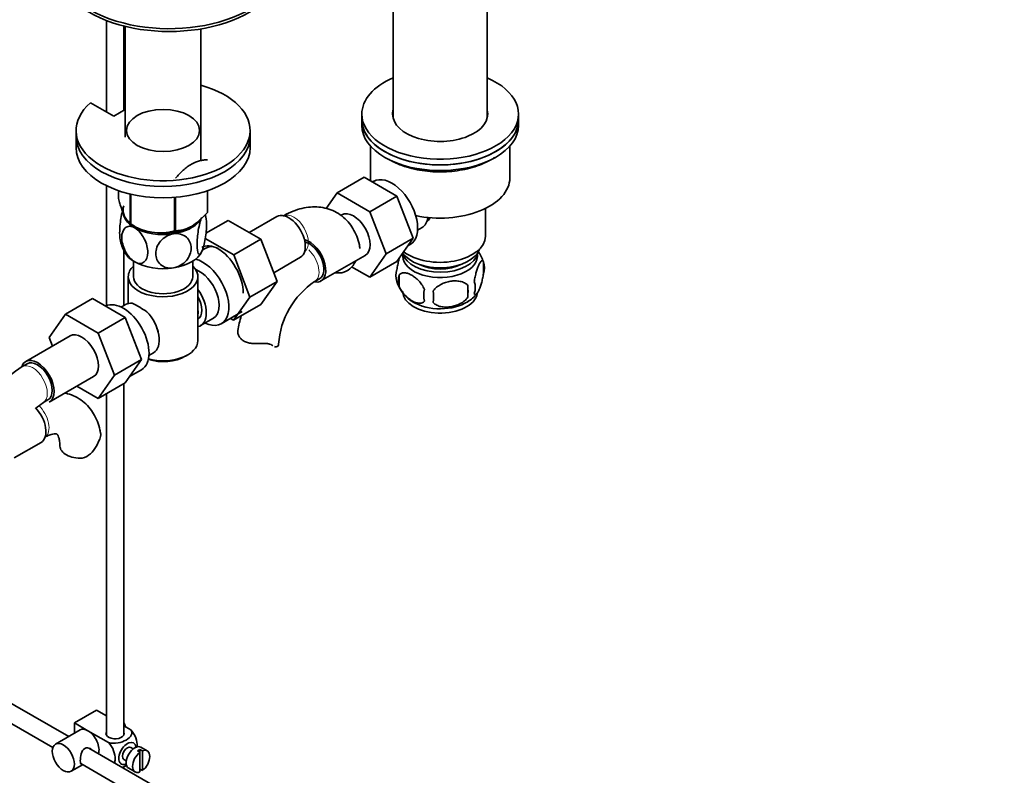
# Model space of a CAD drawing. Units: millimetres. Extents: x 0 to 1478, y 0 to 1758.
# Drawn here: x 1195 to 1478, y 246 to 463 of the extents above; entities that cross this region are included whole.
import ezdxf
from ezdxf import colors
from ezdxf.entities.mleader import LeaderData, LeaderLine
from ezdxf.math import Vec2, Vec3

# ---------------------------------------------------------------- set-up
doc = ezdxf.new("R2010")
doc.units = ezdxf.units.MM
doc.layers.add('DV7_Défaut', color=7, linetype='Continuous')
doc.layers.add('Défaut', color=7, linetype='Continuous')

# ---------------------------------------------------------------- blocks, each defined once
blk = doc.blocks.new('_DOT')
at = {"color": 0}
blk.add_line((0, 0), (-1, 0), dxfattribs=at)
at = {"color": 0, "const_width": 0.333}
blk.add_lwpolyline([(-0.1665, 0, 1), (0.1665, 0, 1)], format="xyb", close=True, dxfattribs=at)
blk = doc.blocks.new('SE6')
at = {"layer": 'DV7_Défaut', "color": 7, "linetype": 'Continuous', "lineweight": 35}
for p, q in [((1302.47, 507), (1302.47, 434.8)), ((1329.47, 434.8), (1329.47, 507)), ((1220.13, 462.82), (1220.13, 436.55)), ((1225.13, 436.96), (1225.13, 461.24)), ((1225.57, 461.13), (1225.57, 429.33)), ((1247.27, 422.57), (1247.27, 460.41)), ((1225.57, 441.58), (1225.13, 441.83)), ((1215.56, 439.19), (1222.28, 435.31)), ((1225.57, 439.94), (1225.13, 440.2)), ((1225.33, 440.08), (1225.33, 439.27)), ((1225.33, 439.27), (1225.57, 439.13)), ((1222.28, 435.31), (1225.57, 437.21)), ((1293.47, 435.96), (1293.47, 434.33)), ((1338.47, 434.33), (1338.47, 435.96)), ((1293.47, 434.33), (1293.47, 432.7)), ((1338.47, 432.7), (1338.47, 434.33)), ((1211.42, 431.23), (1211.42, 429.6)), ((1261.42, 429.6), (1261.42, 431.23)), ((1211.42, 429.6), (1211.42, 426.33)), ((1261.42, 426.33), (1261.42, 429.6)), ((1295.97, 426.75), (1295.97, 417.59)), ((1335.97, 417.59), (1335.97, 426.75)), ((1294.14, 417.79), (1286.36, 413.29)), ((1294.14, 417.79), (1303.55, 412.35)), ((1296.83, 416.63), (1296.49, 416.43)), ((1220.13, 415.38), (1220.13, 380.88)), ((1223.63, 413.93), (1223.63, 411.66)), ((1226.99, 412.96), (1226.99, 404.43)), ((1227.18, 412.92), (1227.18, 404.31)), ((1249.13, 413.9), (1249.13, 407.71)), ((1249.21, 413.93), (1249.21, 407.86)), ((1283.28, 408.84), (1286.36, 413.29)), ((1286.36, 413.29), (1295.77, 407.86)), ((1239.7, 412.02), (1239.7, 402.38)), ((1239.97, 412.04), (1239.97, 402.42)), ((1303.55, 412.35), (1295.77, 407.86)), ((1303.55, 412.35), (1308.25, 400.25)), ((1295.77, 407.86), (1300.47, 395.76)), ((1328.97, 400.85), (1328.97, 408.82)), ((1227.09, 404.37), (1228.29, 403.67)), ((1248.73, 401.75), (1255.06, 405.4)), ((1264.47, 399.97), (1255.06, 405.4)), ((1269.11, 406.5), (1261.14, 401.89)), ((1287.7, 407.03), (1287.42, 406.87)), ((1309.48, 402.57), (1310.78, 403.32)), ((1256.69, 395.48), (1248.53, 400.19)), ((1256.69, 395.48), (1264.47, 399.97)), ((1269.13, 387.86), (1264.47, 399.97)), ((1308.25, 400.25), (1300.47, 395.76)), ((1308.25, 400.25), (1303.55, 393.57)), ((1225.13, 380.92), (1225.13, 396.88)), ((1248.67, 397.39), (1247.68, 396.82)), ((1300.47, 395.76), (1295.77, 389.08)), ((1306.73, 398.09), (1307.33, 398.44)), ((1227.92, 393.69), (1227.92, 389.22)), ((1244.92, 389.22), (1244.92, 393.69)), ((1261.35, 383.37), (1256.69, 395.48)), ((1268.17, 390.37), (1275.86, 394.81)), ((1281.73, 387.99), (1294.45, 395.34)), ((1303.55, 393.57), (1295.77, 389.08)), ((1328.4, 393.52), (1328.4, 390.09)), ((1295.77, 389.08), (1290.56, 392.09)), ((1226.42, 389.22), (1226.42, 381.52)), ((1246.42, 370.85), (1246.42, 389.22)), ((1261.35, 383.37), (1269.13, 387.86)), ((1264.45, 381.2), (1269.13, 387.86)), ((1279.94, 387.82), (1281.35, 388.64)), ((1304.21, 389.78), (1304.21, 386.35)), ((1323.9, 386.73), (1323.9, 383.3)), ((1216.15, 382.96), (1208.37, 378.47)), ((1216.15, 382.96), (1225.56, 377.53)), ((1256.67, 376.71), (1261.35, 383.37)), ((1225.67, 381.23), (1224.37, 380.48)), ((1253.12, 375.71), (1259.17, 379.21)), ((1256.67, 376.71), (1264.45, 381.2)), ((1203.71, 371.75), (1208.37, 378.47)), ((1208.37, 378.47), (1217.78, 373.04)), ((1225.56, 377.53), (1217.78, 373.04)), ((1225.56, 377.53), (1230.25, 365.43)), ((1247.17, 375.17), (1250.85, 377.29)), ((1255.76, 377.24), (1256.67, 376.71)), ((1209.71, 372.2), (1196.98, 364.86)), ((1204.66, 369.29), (1203.71, 371.75)), ((1217.78, 373.04), (1222.48, 360.94)), ((1230.25, 365.43), (1222.48, 360.94)), ((1230.25, 365.43), (1225.56, 358.75)), ((1232.37, 366.62), (1233.67, 367.37)), ((1242.78, 366.36), (1243.49, 366.77)), ((1197.36, 364.21), (1195.94, 363.39)), ((1226.8, 360.52), (1230.22, 362.49)), ((1203.73, 353.16), (1216.46, 360.51)), ((1222.48, 360.94), (1217.78, 354.26)), ((1217.78, 354.26), (1211.7, 357.77)), ((1225.56, 358.75), (1217.78, 354.26)), ((1225.13, 257.56), (1225.13, 358.5)), ((1201.94, 353), (1203.36, 353.81)), ((1220.13, 355.61), (1220.13, 257.56)), ((1193.71, 337.17), (1201.4, 341.61)), ((1209.32, 257.11), (1124.25, 306.22)), ((1121.75, 301.89), (1204.77, 253.96)), ((1210.96, 261.03), (1217.33, 264.7)), ((1217.33, 264.7), (1220.13, 263.09)), ((1210.96, 261.03), (1214.85, 258.78)), ((1210.96, 258.06), (1210.96, 261.03)), ((1225.13, 260.2), (1227.13, 259.04)), ((1212.6, 259.01), (1205.53, 254.92)), ((1214.85, 258.78), (1220.77, 255.37)), ((1314.41, 196.43), (1215.06, 253.79)), ((1227.85, 253.59), (1227.17, 253.98)), ((1229.07, 253), (1229.77, 252.59)), ((1230.48, 253), (1229.77, 253.41)), ((1229.77, 253.41), (1229.77, 252.59)), ((1229.77, 252.59), (1229.77, 246.93)), ((1231.88, 253), (1230.04, 254.06)), ((1230.48, 247.34), (1230.48, 253)), ((1210.03, 247.13), (1213.32, 249.03)), ((1212.79, 249.33), (1311.93, 192.09)), ((1225.17, 250.52), (1225.85, 250.12)), ((1225.13, 247.98), (1225.13, 248.49)), ((1226.54, 248), (1228.38, 246.94)), ((1229.77, 247.75), (1230.48, 247.34))]:
    blk.add_line(p, q, dxfattribs=at)
at = {"layer": 'DV7_Défaut', "color": 7, "linetype": 'Continuous', "lineweight": 18}
blk.add_line((1267.66, 369.57), (1267.21, 369.83), dxfattribs=at)
at = {"layer": 'DV7_Défaut', "color": 7, "linetype": 'Continuous', "lineweight": 35}
for centre, radius, start, end in [((1235.57, 417.09), 15.28, 236.7155, 285.6966), ((1238.45, 404.56), 10.39, 8.8326, 13.8378), ((1234.42, 401.57), 10.42, 189.0315, 210.7361), ((1318.67, 390.55), 10.15, 16.5673, 36.2864), ((1286.15, 396.13), 6.03, 284.8348, 335.4947), ((1323.65, 391.8), 5.05, 340.1419, 19.8581), ((1308.49, 389.53), 5.24, 160.8888, 199.1112), ((1293.15, 368.22), 23.64, 123.9803, 176.0197), ((1313.41, 390.86), 10.32, 196.7666, 240.3843), ((1310.85, 388.06), 6.86, 165.5086, 194.4914), ((1320.9, 386.09), 5.15, 340.5456, 19.4544), ((1318.1, 383.88), 6.86, 165.5143, 194.4857), ((1285.68, 383.49), 28.36, 356.5328, 3.4672), ((1306.14, 385.02), 17.84, 354.4821, 5.5179), ((1318.94, 390.36), 9.66, 300.3206, 321.8513), ((1213.06, 351.6), 33.3, 55.83, 64.17), ((1293.19, 368.11), 35.73, 164.0144, 170.9684), ((1226.2, 369.51), 9.73, 26.2548, 29.5466), ((1215.2, 333.29), 35.73, 122.6043, 151.4664), ((1215.16, 333.39), 23.64, 123.9803, 130.2331), ((1205.06, 347.53), 14.06, 329.6341, 342.6888), ((1211.69, 342.93), 6.03, 284.8348, 335.4947)]:
    blk.add_arc(centre, radius, start, end, dxfattribs=at)
for centre, major_axis, start_param, end_param in [((1238.19, 479.24), (-32.5, 0), 0, 3.244352), ((1238.19, 478.42), (-32.5, 0), 0, 3.141593), ((1236.42, 431.23), (25, 0), 2.557552, 7.405054), ((1236.42, 431.23), (25, 0), -4.263461, -4.243895), ((1315.97, 435.96), (-22.5, 0), 0, 4.068888), ((1315.97, 435.96), (-22.5, 0), 5.35589, 6.283185), ((1315.97, 435.96), (-13.65, 0), 0, 3.289979), ((1315.97, 435.96), (-13.65, 0), 6.134799, 6.283185), ((1315.97, 434.33), (-13.65, 0), -0.148386, -0.103792), ((1315.97, 434.33), (-13.65, 0), 3.245384, 3.289979), ((1315.97, 434.33), (22.5, 0), 3.141593, 6.283185), ((1315.97, 434.33), (-22.5, 0), 0, 3.141593), ((1315.97, 432.7), (22.5, 0), 3.141593, 6.283185), ((1236.42, 429.6), (25, 0), 3.141593, 6.283185), ((1236.42, 429.6), (25, 0), 3.141593, 6.283185), ((1236.42, 426.33), (25, 0), 3.141593, 6.283185), ((1315.97, 417.59), (-20, 0), 0, 0.077915), ((1302.08, 407.53), (5.25, -9.09), 0, 3.141593), ((1315.97, 417.59), (-20, 0), 1.212771, 3.141593), ((1236.42, 408.37), (11.49, 0), 2.952486, 3.698177), ((1236.42, 407.96), (11.5, 0), 3.101622, 3.926991), ((1236.42, 409.76), (13.2, 0), -0.272268, -0.251331), ((1272.48, 400.65), (3.37, -5.85), 0, 3.141593), ((1291.08, 401.18), (-3.38, 5.85), 3.141593, 6.283185), ((1236.42, 408.37), (11.49, 0), 3.727558, 3.926991), ((1236.42, 409.76), (-13.2, 0), 0.77493, 0.795867), ((1236.42, 407.96), (11.5, 0), 4.974188, 5.860591), ((1306.78, 410.24), (4, -6.93), 0, 0.675), ((1307.84, 410.86), (3.5, -6.06), 0.361367, 0.437533), ((1236.42, 407.96), (11.5, 0), 3.926991, 4.974188), ((1236.42, 408.37), (11.49, 0), 4.648357, 5.290313), ((1236.42, 409.76), (13.2, 0), -1.319465, -1.298528), ((1278.35, 393.83), (-3.37, 5.85), 2.699282, 5.789478), ((1278.35, 393.83), (-3, 5.2), 3.141593, 5.790127), ((1315.97, 400.85), (13, 0), 3.775791, 6.283185), ((1236.42, 398.16), (11.5, 0), 3.43006, 3.926991), ((1236.42, 398.16), (11.5, 0), 4.974188, 6.021386), ((1252.47, 389.1), (4.93, -8.53), 2.391125, 3.141593), ((1253.92, 388.3), (-5.25, 9.09), 5.93895, 6.283185), ((1255.51, 390.85), (-4.93, 8.53), 0.313811, 0.403166), ((1251.98, 388.81), (5.27, -9.14), 0.785398, 2.356194), ((1315.97, 398.4), (11.5, 0), 3.495206, 6.089834), ((1315.97, 396.77), (10.85, 0), 3.275075, 6.176633), ((1315.97, 395.14), (-10.7, 0), 0, 3.259496), ((1315.97, 395.14), (-10.7, 0), 6.165281, 6.283185), ((1236.42, 398.16), (11.5, 0), 3.926991, 4.974188), ((1247.87, 384.81), (-5.25, 9.09), 2.437045, 5.791576), ((1236.42, 389.22), (-10, 0), 5.728374, 6.283185), ((1236.42, 389.22), (-10, 0), 0, 3.696404), ((1246.85, 384.22), (-4, 6.93), 3.141593, 5.687816), ((1287.27, 393.75), (6, 0), 4.477407, 4.784106), ((1315.97, 396.77), (9.25, 0), 3.973707, 5.451071), ((1236.42, 389.22), (-8.5, 0), 0, 3.141593), ((1243.17, 382.1), (-4, 6.93), 2.967598, 4.886384), ((1315.97, 384.93), (-10.7, 0), 0, 3.039527), ((1224.97, 371.59), (5.25, -9.09), 0, 3.104706), ((1229.67, 374.3), (4, -6.93), 2.736019, 3.141593), ((1243.17, 382.1), (-3.08, 5.33), 3.199264, 4.654717), ((1315.97, 386.19), (-10.7, 0), 0.761362, 2.401317), ((1229.67, 374.3), (-4, 6.93), 3.141593, 5.117963), ((1242.11, 381.48), (3.08, -5.33), 0.648113, 0.922684), ((1213.09, 366.36), (-3.38, 5.85), 3.141593, 6.283185), ((1230.73, 374.91), (3.07, -5.33), 0.980548, 1.05199), ((1236.42, 370.85), (10, 0), 4.280152, 6.283185), ((1263.57, 369.86), (-6, 0), 3.069876, 3.136164), ((1200.36, 359.01), (-3.38, 5.85), 0, 0.461891), ((1200.36, 359.01), (-3.38, 5.85), 3.141593, 6.283185), ((1200.36, 359.01), (-3, 5.2), 3.141593, 6.283185), ((1236.42, 370.03), (-9, 0), 1.08219, 2.356194), ((1198.02, 347.46), (3.37, -5.85), 0, 1.966265), ((1212.81, 340.55), (6, 0), 3.147771, 4.784106), ((1223.41, 260.05), (1.75, -3.03), 1.196915, 1.586568), ((1214.85, 255.11), (2.25, -3.9), 2.356194, 3.141593), ((1214.85, 255.11), (-2.25, 3.9), 3.595517, 5.497787), ((1222.63, 257.97), (-2.6, 0), 6.004938, 6.283185), ((1222.63, 257.97), (-2.6, 0), 0, 3.419839), ((1226.17, 252.25), (-1.75, -3.03), 2.490455, 6.283185), ((1228.29, 251.03), (-1.75, -3.03), 3.141593, 6.283185), ((1226.17, 252.25), (-1, -1.73), 3.141593, 6.283185), ((1230.13, 249.97), (1.75, 3.03), 0.928746, 3.783643), ((1229.42, 250.37), (1.75, 3.03), 0.642051, 0.928746), ((1230.13, 249.97), (-1.75, -3.03), 0.928746, 3.783643), ((1226.17, 252.25), (-1.75, -3.03), 0, 0.651137)]:
    blk.add_ellipse(centre, major_axis=major_axis, ratio=0.57735, start_param=start_param, end_param=end_param, dxfattribs=at)
for centre, major_axis in [((1236.42, 431.23), (-10.5, 0)), ((1207.78, 251.03), (-2.25, 3.9))]:
    blk.add_ellipse(centre, major_axis=major_axis, ratio=0.57735, dxfattribs=at)
at = {"layer": 'DV7_Défaut', "color": 7, "linetype": 'Continuous', "lineweight": 18}
for centre, major_axis, start_param, end_param in [((1273.9, 401.47), (3, -5.2), 0.046052, 3.095541), ((1276.94, 393.02), (-3, 5.2), 3.142034, 5.181361), ((1198.94, 358.19), (-3, 5.2), 3.142034, 6.283185), ((1198.94, 358.19), (-3, 5.2), 0, 0.000584), ((1199.44, 348.27), (3, -5.2), 0.046052, 2.052151)]:
    blk.add_ellipse(centre, major_axis=major_axis, ratio=0.57735, start_param=start_param, end_param=end_param, dxfattribs=at)
at = {"layer": 'DV7_Défaut', "color": 7, "linetype": 'Continuous', "lineweight": 35}
for points, knots in [([(1249.13, 422.83), (1248.78, 422.82), (1248.41, 422.79), (1247.67, 422.69), (1247.29, 422.61), (1246.14, 422.31), (1245.35, 421.99), (1244.35, 421.41), (1244.15, 421.29), (1243.75, 421.02), (1243.56, 420.89), (1242.97, 420.45), (1242.58, 420.13), (1241.82, 419.46), (1241.44, 419.1), (1240.69, 418.34), (1240.33, 417.94), (1239.97, 417.54)], [0, 0, 0, 0, 0.125, 0.125, 0.25, 0.25, 0.5, 0.5, 0.5625, 0.5625, 0.625, 0.625, 0.75, 0.75, 0.875, 0.875, 1, 1, 1, 1]), ([(1301.33, 422.85), (1301.77, 422.61), (1302.86, 422.01), (1305.07, 421.08), (1307.83, 420.25), (1310.8, 419.67), (1313.87, 419.35), (1316.98, 419.3), (1320.07, 419.53), (1323.08, 420.02), (1325.93, 420.76), (1328.57, 421.76), (1330.42, 422.71), (1331.38, 423.32), (1331.62, 423.48)], [0, 0, 0, 0, 0.048652, 0.140745, 0.232769, 0.324677, 0.416493, 0.508264, 0.600047, 0.691883, 0.783831, 0.875947, 0.968279, 1, 1, 1, 1]), ([(1226.99, 404.43), (1226.73, 404.59), (1226.46, 404.82), (1226.04, 405.35), (1225.9, 405.56), (1225.61, 406.04), (1225.46, 406.33), (1225.03, 407.27), (1224.74, 408.02), (1224.31, 409.31), (1224.17, 409.76), (1223.9, 410.69), (1223.77, 411.17), (1223.63, 411.66)], [0, 0, 0, 0, 0.25, 0.25, 0.375, 0.375, 0.5, 0.5, 0.75, 0.75, 0.875, 0.875, 1, 1, 1, 1]), ([(1224.77, 408.11), (1224.77, 408.1), (1224.76, 408.08), (1224.59, 407.42), (1224.44, 406.7), (1224.08, 404.53), (1223.95, 403.04), (1223.95, 401.06), (1224, 400.39), (1224.1, 399.91)], [0, 0, 0, 0, 0.006187, 0.006187, 0.237859, 0.237859, 0.701204, 0.701204, 1, 1, 1, 1]), ([(1249.13, 407.71), (1248.78, 407.3), (1248.42, 406.91), (1247.67, 406.14), (1247.29, 405.77), (1246.14, 404.73), (1245.36, 404.14), (1244.35, 403.56), (1244.15, 403.45), (1243.75, 403.26), (1243.55, 403.17), (1242.96, 402.93), (1242.58, 402.8), (1241.81, 402.61), (1241.44, 402.54), (1240.69, 402.45), (1240.33, 402.42), (1239.97, 402.42)], [0, 0, 0, 0, 0.125, 0.125, 0.25, 0.25, 0.5, 0.5, 0.5625, 0.5625, 0.625, 0.625, 0.75, 0.75, 0.875, 0.875, 1, 1, 1, 1]), ([(1292.92, 397.36), (1292.87, 397.74), (1292.72, 398.88), (1292.06, 400.86), (1291, 403.06), (1289.57, 405.04), (1287.81, 406.72), (1285.73, 408.02), (1283.5, 408.88), (1281.15, 409.3), (1278.72, 409.31), (1276.23, 408.91), (1273.72, 408.11), (1271.88, 407.23), (1271, 406.72), (1270.9, 406.66)], [0, 0, 0, 0, 0.034949, 0.12394, 0.209433, 0.291907, 0.380817, 0.466527, 0.550361, 0.633661, 0.718088, 0.805138, 0.895741, 0.989139, 1, 1, 1, 1]), ([(1247.53, 396.44), (1247.34, 396.03), (1247.15, 395.77), (1246.81, 395.58), (1246.66, 395.65), (1246.29, 396.27), (1246.16, 397.21), (1246.16, 399.61), (1246.29, 401.11), (1246.66, 403.28), (1246.81, 403.99), (1247.15, 405.27), (1247.34, 405.83), (1247.53, 406.24)], [0, 0, 0, 0, 0.125, 0.125, 0.25, 0.25, 0.5, 0.5, 0.75, 0.75, 0.875, 0.875, 1, 1, 1, 1]), ([(1248.42, 406.96), (1248.46, 406.92), (1248.49, 406.88), (1248.77, 406.41), (1248.89, 405.47), (1248.89, 403.04), (1248.77, 401.59), (1248.4, 399.39), (1248.25, 398.69), (1247.91, 397.41), (1247.72, 396.85), (1247.53, 396.44)], [0, 0, 0, 0, 0.0412, 0.0412, 0.3608, 0.3608, 0.6804, 0.6804, 0.8402, 0.8402, 1, 1, 1, 1]), ([(1313.11, 406.16), (1313.08, 406.1), (1312.81, 405.68), (1312.47, 405.31), (1312.14, 405.03)], [0, 0, 0, 0, 0.126609, 1, 1, 1, 1]), ([(1228.29, 393.47), (1227.23, 394.08), (1226.23, 395.28), (1224.91, 397.9), (1224.56, 399.31), (1224.56, 401.73), (1224.91, 402.73), (1225.9, 403.55), (1226.31, 403.71), (1227.24, 403.72), (1227.76, 403.57), (1228.29, 403.26)], [0, 0, 0, 0, 0.25, 0.25, 0.5, 0.5, 0.75, 0.75, 0.875, 0.875, 1, 1, 1, 1]), ([(1228.29, 403.26), (1229.34, 402.66), (1230.34, 401.46), (1231.67, 398.82), (1232.02, 397.41), (1232.01, 395), (1231.67, 394), (1230.67, 393.18), (1230.26, 393.02), (1229.33, 393.01), (1228.82, 393.16), (1228.29, 393.47)], [0, 0, 0, 0, 0.25, 0.25, 0.5, 0.5, 0.75, 0.75, 0.875, 0.875, 1, 1, 1, 1]), ([(1239.4, 391.75), (1238.68, 391.64), (1237.97, 391.68), (1236.68, 392.03), (1236.14, 392.33), (1234.77, 393.53), (1234.3, 394.66), (1234.31, 397.08), (1234.78, 398.35), (1236.15, 399.96), (1236.7, 400.43), (1237.97, 401.18), (1238.69, 401.44), (1239.4, 401.55)], [0, 0, 0, 0, 0.125, 0.125, 0.25, 0.25, 0.5, 0.5, 0.75, 0.75, 0.875, 0.875, 1, 1, 1, 1]), ([(1239.4, 401.55), (1240.11, 401.65), (1240.82, 401.62), (1242.09, 401.27), (1242.66, 400.96), (1244.02, 399.77), (1244.49, 398.62), (1244.48, 396.22), (1244, 394.93), (1242.65, 393.34), (1242.09, 392.86), (1240.82, 392.12), (1240.11, 391.86), (1239.4, 391.75)], [0, 0, 0, 0, 0.125, 0.125, 0.25, 0.25, 0.5, 0.5, 0.75, 0.75, 0.875, 0.875, 1, 1, 1, 1]), ([(1303.54, 391.24), (1303.61, 391.73), (1303.69, 392.21), (1303.84, 392.9), (1303.9, 393.12), (1304.01, 393.56), (1304.06, 393.77), (1304.19, 394.23), (1304.27, 394.48), (1304.34, 394.71)], [0, 0, 0, 0, 0.380923, 0.380923, 0.571385, 0.571385, 0.761846, 0.761846, 1, 1, 1, 1]), ([(1325.75, 387.8), (1325.82, 388.29), (1325.91, 388.77), (1326.06, 389.46), (1326.11, 389.69), (1326.22, 390.13), (1326.28, 390.34), (1326.45, 390.95), (1326.58, 391.33), (1326.82, 392.02), (1326.95, 392.33), (1327.21, 392.88), (1327.33, 393.11), (1327.52, 393.4), (1327.58, 393.48), (1327.7, 393.63), (1327.76, 393.69), (1327.93, 393.83), (1328.04, 393.86), (1328.25, 393.8), (1328.33, 393.7), (1328.4, 393.52)], [0, 0, 0, 0, 0.125, 0.125, 0.1875, 0.1875, 0.25, 0.25, 0.375, 0.375, 0.5, 0.5, 0.625, 0.625, 0.6875, 0.6875, 0.75, 0.75, 0.875, 0.875, 1, 1, 1, 1]), ([(1311.46, 385.59), (1311.27, 386.04), (1311.02, 386.47), (1310.48, 387.28), (1310.17, 387.66), (1309.54, 388.34), (1309.21, 388.65), (1308.52, 389.19), (1308.18, 389.43), (1307.49, 389.83), (1307.14, 389.99), (1306.47, 390.23), (1306.14, 390.3), (1305.66, 390.34), (1305.5, 390.34), (1305.2, 390.31), (1305.06, 390.29), (1304.65, 390.15), (1304.41, 390), (1304.21, 389.78)], [0, 0, 0, 0, 0.125, 0.125, 0.25, 0.25, 0.375, 0.375, 0.5, 0.5, 0.625, 0.625, 0.75, 0.75, 0.8125, 0.8125, 0.875, 0.875, 1, 1, 1, 1]), ([(1314, 385.2), (1314.26, 385.58), (1314.59, 385.92), (1315.14, 386.37), (1315.34, 386.51), (1315.75, 386.78), (1315.96, 386.9), (1316.61, 387.24), (1317.07, 387.43), (1318, 387.72), (1318.47, 387.83), (1319.42, 387.98), (1319.89, 388.02), (1320.58, 388.01), (1320.81, 388), (1321.26, 387.95), (1321.49, 387.92), (1322.14, 387.78), (1322.55, 387.65), (1323.3, 387.27), (1323.63, 387.03), (1323.9, 386.73)], [0, 0, 0, 0, 0.125, 0.125, 0.1875, 0.1875, 0.25, 0.25, 0.375, 0.375, 0.5, 0.5, 0.625, 0.625, 0.6875, 0.6875, 0.75, 0.75, 0.875, 0.875, 1, 1, 1, 1]), ([(1328.4, 390.09), (1328.33, 389.6), (1328.25, 389.13), (1328.1, 388.43), (1328.04, 388.21), (1327.93, 387.77), (1327.88, 387.56), (1327.7, 386.94), (1327.58, 386.56), (1327.33, 385.87), (1327.21, 385.56), (1326.95, 385.02), (1326.82, 384.78), (1326.64, 384.5), (1326.58, 384.41), (1326.46, 384.27), (1326.4, 384.21), (1326.22, 384.07), (1326.11, 384.03), (1325.91, 384.09), (1325.82, 384.19), (1325.75, 384.37)], [0, 0, 0, 0, 0.125, 0.125, 0.1875, 0.1875, 0.25, 0.25, 0.375, 0.375, 0.5, 0.5, 0.625, 0.625, 0.6875, 0.6875, 0.75, 0.75, 0.875, 0.875, 1, 1, 1, 1]), ([(1304.21, 386.35), (1304.31, 386.12), (1304.42, 385.9), (1304.66, 385.47), (1304.79, 385.26), (1305.2, 384.65), (1305.5, 384.28), (1305.98, 383.77), (1306.15, 383.6), (1306.48, 383.3), (1306.64, 383.15), (1307.15, 382.75), (1307.49, 382.51), (1308.19, 382.11), (1308.53, 381.95), (1309.21, 381.71), (1309.55, 381.64), (1310.02, 381.6), (1310.17, 381.6), (1310.47, 381.63), (1310.62, 381.66), (1311.03, 381.79), (1311.27, 381.94), (1311.46, 382.16)], [0, 0, 0, 0, 0.0625, 0.0625, 0.125, 0.125, 0.25, 0.25, 0.3125, 0.3125, 0.375, 0.375, 0.5, 0.5, 0.625, 0.625, 0.75, 0.75, 0.8125, 0.8125, 0.875, 0.875, 1, 1, 1, 1]), ([(1323.9, 383.3), (1323.63, 382.92), (1323.3, 382.59), (1322.75, 382.13), (1322.55, 381.99), (1322.14, 381.72), (1321.93, 381.6), (1321.28, 381.26), (1320.82, 381.08), (1319.89, 380.78), (1319.42, 380.67), (1318.47, 380.52), (1318, 380.49), (1317.31, 380.49), (1317.08, 380.51), (1316.63, 380.55), (1316.4, 380.59), (1315.75, 380.72), (1315.34, 380.86), (1314.59, 381.24), (1314.26, 381.48), (1314, 381.77)], [0, 0, 0, 0, 0.125, 0.125, 0.1875, 0.1875, 0.25, 0.25, 0.375, 0.375, 0.5, 0.5, 0.625, 0.625, 0.6875, 0.6875, 0.75, 0.75, 0.875, 0.875, 1, 1, 1, 1]), ([(1264.65, 370.01), (1264.19, 369.99), (1263.73, 369.98), (1262.81, 369.99), (1262.35, 370.01), (1261.47, 370.11), (1261.04, 370.19), (1260.25, 370.43), (1259.88, 370.58), (1259.22, 370.97), (1258.93, 371.19), (1258.58, 371.56), (1258.47, 371.69), (1258.28, 371.96), (1258.2, 372.1), (1258.06, 372.38), (1258, 372.53), (1257.91, 372.81), (1257.88, 372.96), (1257.82, 373.38), (1257.84, 373.66), (1257.9, 373.91)], [0, 0, 0, 0, 0.125, 0.125, 0.25, 0.25, 0.375, 0.375, 0.5, 0.5, 0.625, 0.625, 0.6875, 0.6875, 0.75, 0.75, 0.8125, 0.8125, 0.875, 0.875, 1, 1, 1, 1]), ([(1267.66, 369.57), (1267.5, 369.68), (1267.32, 369.77), (1267, 369.87), (1266.88, 369.9), (1266.64, 369.95), (1266.52, 369.97), (1266.26, 370), (1266.12, 370.01), (1265.85, 370.02), (1265.7, 370.03), (1265.26, 370.03), (1264.96, 370.02), (1264.65, 370.01)], [0, 0, 0, 0, 0.25, 0.25, 0.375, 0.375, 0.5, 0.5, 0.625, 0.625, 0.75, 0.75, 1, 1, 1, 1]), ([(1269.55, 369.61), (1269.52, 369.45), (1269.45, 369.33), (1269.22, 369.15), (1269.07, 369.1), (1268.74, 369.09), (1268.56, 369.12), (1268.37, 369.19)], [0, 0, 0, 0, 0.342758, 0.342758, 0.685517, 0.685517, 1, 1, 1, 1]), ([(1218.46, 344.16), (1218.41, 344.54), (1218.26, 345.69), (1217.6, 347.67), (1216.55, 349.86), (1215.12, 351.84), (1213.35, 353.52), (1211.28, 354.83), (1209.52, 355.5), (1208.5, 355.75), (1208.23, 355.8)], [0, 0, 0, 0, 0.060395, 0.214182, 0.361925, 0.504449, 0.658095, 0.806212, 0.951087, 1, 1, 1, 1]), ([(1202.44, 343.08), (1202.7, 343.22), (1203.34, 343.57), (1204.35, 343.95), (1205.21, 344.11), (1205.71, 344.09), (1205.89, 344.02), (1205.93, 344), (1206.14, 343.78), (1206.44, 343.2), (1206.7, 342.24), (1206.8, 341.21), (1206.81, 340.66), (1206.81, 340.55)], [0, 0, 0, 0, 0.051687, 0.148884, 0.246134, 0.345612, 0.453649, 0.588797, 0.692757, 0.788632, 0.889889, 0.982144, 1, 1, 1, 1]), ([(1218.51, 344.17), (1218.51, 344.16), (1218.51, 344.16), (1218.55, 343.9), (1218.54, 343.63), (1218.48, 343.35)], [0, 0, 0, 0, 0.032714, 0.032714, 1, 1, 1, 1]), ([(1227.13, 259.04), (1227.55, 258.56), (1227.57, 257.98), (1227.01, 256.95), (1226.47, 256.5), (1225.15, 255.74), (1224.37, 255.43), (1222.6, 255.12), (1221.6, 255.13), (1220.77, 255.37)], [0, 0, 0, 0, 0.25, 0.25, 0.5, 0.5, 0.75, 0.75, 1, 1, 1, 1]), ([(1229, 254.1), (1229, 254.17), (1229.01, 254.23), (1229, 255.06), (1228.88, 255.89), (1228.26, 257.59), (1227.75, 258.44), (1227.13, 259.04)], [0, 0, 0, 0, 0.041735, 0.041735, 0.520868, 0.520868, 1, 1, 1, 1]), ([(1220.77, 255.37), (1221.4, 254.76), (1221.91, 253.9), (1222.52, 252.2), (1222.64, 251.36), (1222.64, 250.2), (1222.6, 249.81), (1222.52, 249.47)], [0, 0, 0, 0, 0.394829, 0.394829, 0.789658, 0.789658, 1, 1, 1, 1]), ([(1215.94, 253.3), (1215.82, 253.44), (1215.68, 253.55), (1215.04, 253.92), (1214.42, 253.98), (1213.42, 253.41), (1213.11, 252.81), (1212.74, 251.49), (1212.66, 250.75), (1212.66, 250.17)], [0, 0, 0, 0, 0.098583, 0.098583, 0.399055, 0.399055, 0.699528, 0.699528, 1, 1, 1, 1]), ([(1212.66, 250.17), (1212.66, 249.6), (1212.74, 249.25), (1212.98, 249.11), (1213.04, 249.1), (1213.12, 249.11)], [0, 0, 0, 0, 0.769799, 0.769799, 1, 1, 1, 1]), ([(1224.66, 248.24), (1225.09, 248.39), (1225.48, 248.58), (1225.87, 248.8), (1225.9, 248.82), (1225.94, 248.85)], [0, 0, 0, 0, 0.908317, 0.908317, 1, 1, 1, 1])]:
    blk.add_open_spline(points, degree=3, knots=knots, dxfattribs=at)
blk.add_open_spline([(1267.93, 369.4), (1267.84, 369.45), (1267.75, 369.51), (1267.66, 369.57)], degree=3, dxfattribs=at)

msp = doc.modelspace()

# ---------------------------------------------------------------- block references
at = {"layer": 'Défaut'}
msp.add_blockref('SE6', (0, 0), dxfattribs=at)

# ---------------------------------------------------------------- leaders
at = {"layer": 'Défaut', "color": 7, "linetype": 'Continuous', "lineweight": 18}
ml = msp.add_multileader_mtext('Standard', dxfattribs=at)
ml.set_content('{\\pxsm0.9;\\fSolid Edge ISO|b1||i0||c0|p34;\\W1.;28/12/2016\\P}', color=256)
ml.set_leader_properties()
ml.set_arrow_properties(name='DOT')
ml.build(insert=Vec2(0, 0))
ml.multileader.update_dxf_attribs({"leader_type": 0, "dogleg_length": 0, "arrow_head_size": 12})
ctx = ml.context
ctx.base_point, ctx.char_height, ctx.arrow_head_size, ctx.landing_gap_size = Vec3(1390.41, 1750.71), 12, 12, 4.2
notes = []
notes.append((ctx, [(0, (0, 0, 0), (0, 0), (1, 0), 1, [])]))
ctx.mtext.insert = Vec3(1392.41, 1756.83)
for ctx, leaders in notes:
    for number, flags, end, landing, length, lines in leaders:
        leader = LeaderData()
        leader.index, (leader.has_last_leader_line, leader.has_dogleg_vector, leader.attachment_direction) = number, flags
        leader.last_leader_point, leader.dogleg_vector, leader.dogleg_length = Vec3(end), Vec3(landing), length
        for number, points, colour, breaks in lines:
            line = LeaderLine()
            line.index, line.vertices, line.color, line.breaks = number, Vec3.list(points), colors.encode_raw_color(colour), breaks
            leader.lines.append(line)
        ctx.leaders.append(leader)

doc.saveas('drawing.dxf')
